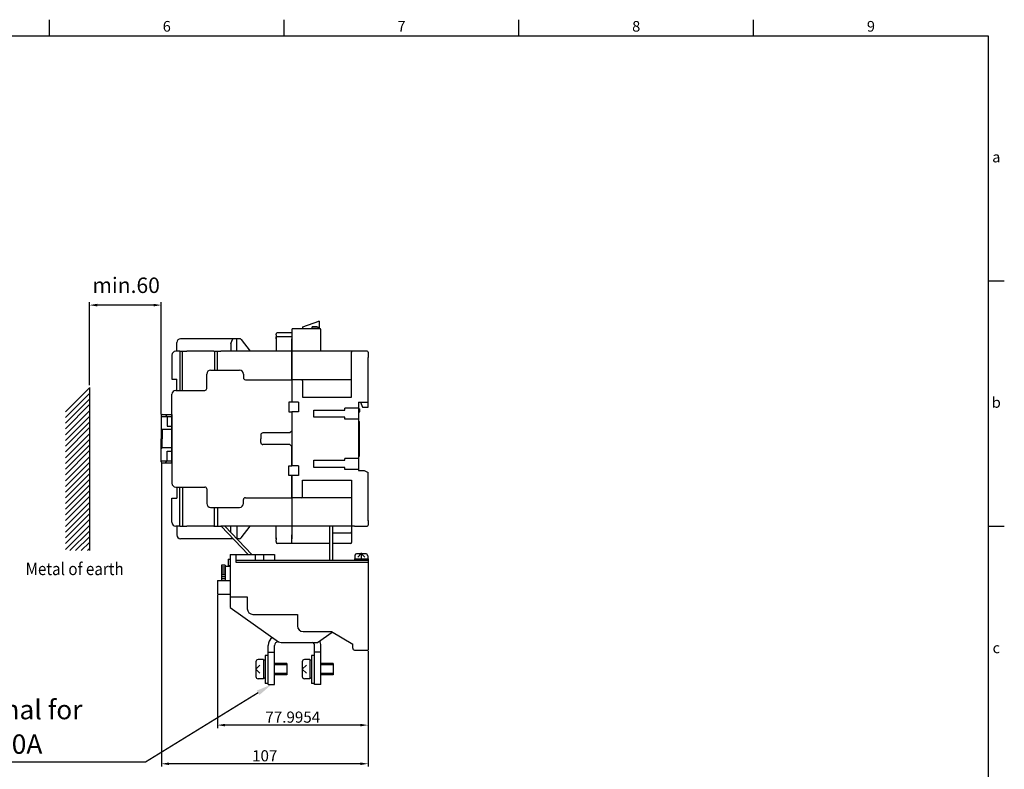
# Model space of a CAD drawing. Extents: x 2268 to 3378, y -100 to 679.
# Drawn here: x 2868 to 3378, y 291 to 679 of the extents above; entities that cross this region are included whole.
import ezdxf
from ezdxf.enums import TextEntityAlignment as Align

# ---------------------------------------------------------------- set-up
doc = ezdxf.new("R2010")
doc.units = 0
doc.header["$MEASUREMENT"] = 0
doc.linetypes.add('HIDDEN2', pattern=[4.7625, 3.175, -1.5875])
doc.layers.get('DEFPOINTS').update_dxf_attribs({"linetype": 'HIDDEN2'})
for name, color, linetype in [('2', 2, 'CONTINUOUS'), ('DIM', 2, 'CONTINUOUS'), ('外框', 5, 'CONTINUOUS'), ('文字', 6, 'CONTINUOUS')]:
    doc.layers.add(name, color=color, linetype=linetype)
doc.styles.add('DAYUFP', font='COMPLEX.shx', dxfattribs={"bigfont": 'chineset.shx'})
doc.styles.add('EXPLODED1', font='txt', dxfattribs={"height": 0.2})
doc.styles.add('SIMPLEX', font='simplex_.ttf', dxfattribs={"width": 0.8})
doc.styles.get("Standard").update_dxf_attribs({"font": 'simplex.shx', "bigfont": 'chineset.shx'})
doc.dimstyles.new('ISO-25', dxfattribs={"dimtxt": 2.5, "dimasz": 2.5, "dimexe": 1.25, "dimexo": 0.625, "dimtad": 1, "dimdec": 4, "dimdsep": 46, "dimtxsty": 'Standard', "dimcen": 2.5, "dimadec": 0, "dimazin": 0, "dimtfac": 1, "dimtdec": 4, "dimtmove": 2, "dimatfit": 3, "dimfxl": 1, "dimtolj": 1, "dimtzin": 9, "dimarcsym": 0})

# ---------------------------------------------------------------- blocks, each defined once
blk = doc.blocks.new('*D4')
at = {"layer": '2', "color": 0}
for p, q in [((2970.65, 381.1), (2970.65, 312.38)), ((3048.65, 352.1), (3048.65, 312.38)), ((3044.65, 313.88), (2974.65, 313.88))]:
    blk.add_line(p, q, dxfattribs=at)
for points in [[(2974.65, 314.54), (2974.65, 313.21), (2970.65, 313.88)], [(3044.65, 314.54), (3044.65, 313.21), (3048.65, 313.88)]]:
    blk.add_solid(points, dxfattribs=at)
at = {"layer": 'DEFPOINTS', "color": 0}
for p in [(2970.65, 381.7), (3048.65, 352.7), (2970.65, 313.88)]:
    blk.add_point(p, dxfattribs=at)
at = {"layer": '2', "color": 0, "insert": (3009.65, 318.01), "char_height": 5.76, "attachment_point": 5}
blk.add_mtext('\\A1;77.9954', dxfattribs=at)
blk = doc.blocks.new('*D5')
at = {"layer": '2', "color": 0}
for p, q in [((2941.63, 449.46), (2941.63, 292.38)), ((3048.65, 352.1), (3048.65, 292.38)), ((3044.65, 293.88), (2945.63, 293.88))]:
    blk.add_line(p, q, dxfattribs=at)
for points in [[(2945.63, 294.54), (2945.63, 293.21), (2941.63, 293.88)], [(3044.65, 294.54), (3044.65, 293.21), (3048.65, 293.88)]]:
    blk.add_solid(points, dxfattribs=at)
at = {"layer": 'DEFPOINTS', "color": 0}
for p in [(2941.63, 450.06), (3048.65, 352.7), (2941.63, 293.88)]:
    blk.add_point(p, dxfattribs=at)
at = {"layer": '2', "color": 0, "insert": (2995.14, 298.01), "char_height": 5.76, "attachment_point": 5}
blk.add_mtext('\\A1;{\\f????|b0|i0|c0|p54;107}', dxfattribs=at)
blk = doc.blocks.new('*X20')
at = {"layer": '2', "color": 2}
for p, q in [((2991.74, 330.62), (2933.42, 294.75)), ((2933.42, 294.75), (2821.27, 294.75))]:
    blk.add_line(p, q, dxfattribs=at)
blk.add_solid([(2991.04, 331.76), (2998.55, 334.82), (2992.44, 329.49)], dxfattribs=at)

msp = doc.modelspace()

# ---------------------------------------------------------------- linework, layer by layer
at = {"layer": '2'}
for p, q in [((2904.42643, 489.76293), (2904.42643, 532.71101)), ((2937.62699, 531.21101), (2908.42643, 531.21101)), ((2941.62699, 474.65878), (2941.62699, 532.71101))]:
    msp.add_line(p, q, dxfattribs=at)
for points in [[(2908.42643, 531.87767), (2908.42643, 530.54434), (2904.42643, 531.21101)], [(2937.62699, 531.87767), (2937.62699, 530.54434), (2941.62699, 531.21101)]]:
    msp.add_solid(points, dxfattribs=at)
at = {"layer": 'DIM', "color": 0}
for p, q in [((3014.93879, 519.97626), (3023.09201, 522.94379)), ((3022.12699, 520.00878), (3019.62699, 520.00878)), ((3019.62699, 519.50878), (3019.62699, 520.00878)), ((3019.62699, 519.00878), (3019.62699, 520.00878)), ((3019.62699, 520.00878), (3022.62699, 520.00878)), ((3022.62699, 520.00878), (3022.62699, 519.00878)), ((3023.25976, 522.82633), (3023.25976, 519.00878)), ((3001.12699, 515.80878), (3001.12699, 516.30878)), ((3001.12699, 515.80878), (3001.12699, 514.80878)), ((3001.12699, 513.80878), (3001.12699, 514.80878)), ((3009.12699, 516.80878), (3001.62699, 516.80878)), ((3009.12699, 514.80878), (3001.62699, 514.80878)), ((3009.12699, 518.50878), (3009.12699, 506.80878)), ((3009.12699, 514.80878), (3009.12699, 513.80878)), ((3023.62699, 519.00878), (3009.62699, 519.00878)), ((3014.6098, 519.50641), (3014.6098, 519.00878)), ((3024.12699, 507.30878), (3024.12699, 518.50878)), ((2949.62699, 507.30878), (2949.62699, 511.80878)), ((2978.62699, 513.80878), (2951.62699, 513.80878)), ((2977.62699, 511.30878), (2978.62699, 513.80878)), ((2977.62699, 511.30878), (2977.62699, 507.30878)), ((2980.62699, 513.80878), (2978.62699, 513.80878)), ((2980.62699, 507.30878), (2980.62699, 513.80878)), ((2982.13459, 513.80878), (2980.62699, 513.80878)), ((2982.92721, 513.41849), (2987.62699, 507.30878)), ((3001.12699, 514.30878), (3001.12699, 507.30878)), ((3009.12699, 507.30878), (3009.12699, 513.80878)), ((2947.12699, 505.30878), (2947.12699, 492.80613)), ((2951.12699, 507.30878), (2949.12699, 507.30878)), ((2951.12699, 507.30878), (2951.12699, 487.05613)), ((2951.12699, 507.30878), (2952.62699, 507.30878)), ((2952.62699, 487.05613), (2952.62699, 507.30878)), ((2952.62699, 507.30878), (2954.82699, 507.30878)), ((2968.72699, 507.30878), (2954.82699, 507.30878)), ((2968.72699, 507.30878), (2970.22699, 507.30878)), ((2969.12699, 507.30878), (2969.12699, 497.55627)), ((2970.22699, 507.30878), (2972.42699, 507.30878)), ((2970.62699, 497.55627), (2970.62699, 507.30878)), ((3009.12699, 507.30878), (2972.42699, 507.30878)), ((3041.62699, 507.30878), (3009.12699, 507.30878)), ((3009.12699, 492.55878), (3009.12699, 507.30878)), ((3009.12699, 506.80878), (3009.12699, 503.06471)), ((3040.12699, 483.55878), (3040.12699, 506.80878)), ((3048.12699, 507.30878), (3040.62699, 507.30878)), ((3048.62699, 506.80878), (3048.62699, 504.05878)), ((3009.12699, 503.06471), (3009.12699, 494.68525)), ((3048.62699, 480.95878), (3048.62699, 504.05878)), ((2965.12699, 488.05613), (2965.12699, 495.55627)), ((2967.12699, 497.55627), (2982.12699, 497.55627)), ((2984.12699, 495.55627), (2984.12699, 493.55878)), ((3009.12699, 494.68525), (3009.12699, 492.55878)), ((2947.12699, 492.80613), (2949.62699, 492.80613)), ((2949.62699, 487.05613), (2949.62699, 492.80613)), ((2985.12699, 492.55878), (3009.12699, 492.55878)), ((3009.12699, 492.55878), (3009.12699, 481.05878)), ((3009.12699, 492.55878), (3009.12699, 481.05878)), ((3040.12699, 492.55878), (3009.12699, 492.55878)), ((3014.62699, 492.05878), (3014.62699, 483.55878)), ((2891.96147, 475.95131), (2904.42643, 488.40647)), ((2891.96147, 473.0878), (2904.42643, 485.54296)), ((2904.42643, 488.56293), (2904.42643, 404.1609)), ((2947.12699, 462.05878), (2947.12699, 485.05613)), ((2949.12699, 487.05613), (2964.12699, 487.05613)), ((2891.96147, 470.12555), (2904.42643, 482.58071)), ((2891.96147, 467.26204), (2904.42643, 479.7172)), ((3009.12699, 481.05878), (3007.62699, 481.05878)), ((3007.62699, 481.05878), (3007.62699, 476.05878)), ((3012.62699, 481.05878), (3009.12699, 481.05878)), ((3012.62699, 481.05878), (3012.62699, 476.05878)), ((3014.62699, 483.55878), (3040.12699, 483.55878)), ((3043.62699, 480.95878), (3048.62699, 480.95878)), ((3043.62699, 480.95878), (3043.62699, 477.90878)), ((3044.72699, 480.95878), (3045.72699, 478.45878)), ((3048.62699, 478.45878), (3048.62699, 480.95878)), ((2891.96147, 464.03925), (2904.42643, 476.49441)), ((2941.62699, 474.05878), (2941.62699, 462.05878)), ((2942.12699, 474.55878), (2947.12699, 474.55878)), ((2943.62699, 474.55878), (2944.62699, 473.55878)), ((2947.12699, 474.55878), (2947.12699, 462.05878)), ((3007.62699, 476.05878), (3009.12699, 476.05878)), ((3009.12699, 476.05878), (3009.12699, 448.05878)), ((3009.12699, 476.05878), (3009.12699, 466.05878)), ((3012.62699, 476.05878), (3009.12699, 476.05878)), ((3020.62699, 476.90878), (3036.62699, 476.90878)), ((3020.62699, 473.20878), (3020.62699, 476.90878)), ((3043.62699, 477.90878), (3036.62699, 477.90878)), ((3036.62699, 476.90878), (3036.62699, 477.90878)), ((3043.62699, 477.90878), (3043.62699, 472.20878)), ((3043.62699, 477.45878), (3044.42699, 477.45878)), ((3043.62699, 475.95878), (3044.42699, 475.95878)), ((3044.42699, 475.95878), (3044.42699, 477.45878)), ((3045.72699, 478.45878), (3048.62699, 478.45878)), ((2891.96147, 461.17574), (2904.42643, 473.6309)), ((2891.96147, 458.21349), (2904.42643, 470.66865)), ((2941.62699, 473.55878), (2947.12699, 473.55878)), ((2944.62699, 473.55878), (2944.62699, 468.55878)), ((3036.62699, 473.20878), (3020.62699, 473.20878)), ((3036.62699, 472.20878), (3036.62699, 473.20878)), ((3043.62699, 472.20878), (3036.62699, 472.20878)), ((3043.62699, 472.20878), (3043.62699, 451.90878)), ((3043.62699, 471.05878), (3044.12699, 471.05878)), ((3044.12699, 453.05878), (3044.12699, 471.05878)), ((2891.96147, 455.34998), (2904.42643, 467.80514)), ((2891.96147, 452.12718), (2904.42643, 464.58234)), ((2941.62699, 467.30878), (2942.12699, 466.80878)), ((2947.12699, 466.80878), (2942.12699, 466.80878)), ((2942.12699, 466.80878), (2942.12699, 462.05878)), ((2944.62699, 468.55878), (2947.12699, 468.55878)), ((2993.12699, 464.05878), (2993.12699, 462.05878)), ((3008.12699, 465.05878), (2994.12699, 465.05878)), ((3009.12699, 466.05878), (3008.12699, 465.05878)), ((2891.96147, 449.26368), (2904.42643, 461.71883)), ((2891.96147, 446.30143), (2904.42643, 458.75659)), ((2941.62699, 450.05878), (2941.62699, 462.05878)), ((2942.12699, 457.30878), (2942.12699, 462.05878)), ((2947.12699, 449.55878), (2947.12699, 462.05878)), ((2947.12699, 462.05878), (2947.12699, 439.06143)), ((2993.12699, 460.05878), (2993.12699, 462.05878)), ((3008.12699, 459.05878), (2994.12699, 459.05878)), ((3009.12699, 458.05878), (3008.12699, 459.05878)), ((2891.96147, 443.43792), (2904.42643, 455.89308)), ((2941.62699, 456.80878), (2942.12699, 457.30878)), ((2947.12699, 457.30878), (2942.12699, 457.30878)), ((2944.62699, 455.55878), (2947.12699, 455.55878)), ((2944.62699, 450.55878), (2944.62699, 455.55878)), ((3009.12699, 448.05878), (3009.12699, 458.05878)), ((2891.96147, 440.21512), (2904.42643, 452.67028)), ((2891.96147, 437.35161), (2904.42643, 449.80677)), ((2941.62699, 450.55878), (2947.12699, 450.55878)), ((2942.12699, 449.55878), (2947.12699, 449.55878)), ((2943.62699, 449.55878), (2944.62699, 450.55878)), ((3020.62699, 447.20878), (3020.62699, 450.90878)), ((3020.62699, 450.90878), (3036.62699, 450.90878)), ((3043.62699, 451.90878), (3036.62699, 451.90878)), ((3036.62699, 450.90878), (3036.62699, 451.90878)), ((3043.62699, 453.05878), (3044.12699, 453.05878)), ((3043.62699, 451.90878), (3043.62699, 446.20878)), ((2891.96147, 434.38936), (2904.42643, 446.84452)), ((2891.96147, 431.52586), (2904.42643, 443.98101)), ((3007.62699, 443.05878), (3007.62699, 448.05878)), ((3007.62699, 448.05878), (3009.12699, 448.05878)), ((3012.62699, 448.05878), (3009.12699, 448.05878)), ((3012.62699, 448.05878), (3012.62699, 443.05878)), ((3036.62699, 447.20878), (3020.62699, 447.20878)), ((3036.62699, 446.20878), (3036.62699, 447.20878)), ((3043.62699, 446.20878), (3036.62699, 446.20878)), ((3043.62699, 446.20878), (3043.62699, 445.55878)), ((3043.62699, 445.55878), (3046.62699, 445.55878)), ((3046.62699, 445.55878), (3048.62699, 444.55878)), ((3048.62699, 419.55878), (3048.62699, 444.55878)), ((2891.96147, 428.48961), (2904.42643, 440.94477)), ((3009.12699, 443.05878), (3007.62699, 443.05878)), ((3012.62699, 443.05878), (3009.12699, 443.05878)), ((3009.12699, 431.55878), (3009.12699, 443.05878)), ((3009.12699, 443.05878), (3009.12699, 431.55878)), ((3014.62699, 440.55878), (3040.12699, 440.55878)), ((3014.62699, 432.05878), (3014.62699, 440.55878)), ((3040.12699, 440.55878), (3040.12699, 408.30878)), ((2891.96147, 425.6261), (2904.42643, 438.08126)), ((2891.96147, 422.66385), (2904.42643, 435.11901)), ((2949.12699, 437.06143), (2964.12699, 437.06143)), ((2949.62699, 437.06143), (2949.62699, 431.31143)), ((2951.12699, 416.80878), (2951.12699, 437.06143)), ((2952.62699, 437.06143), (2952.62699, 416.80878)), ((2965.12699, 436.06143), (2965.12699, 428.56128)), ((2891.96147, 419.80034), (2904.42643, 432.2555)), ((2891.96147, 416.57755), (2904.42643, 429.0327)), ((2947.12699, 418.80878), (2947.12699, 431.31143)), ((2947.12699, 431.31143), (2949.62699, 431.31143)), ((2984.12699, 428.56128), (2984.12699, 430.55878)), ((2985.12699, 431.55878), (3009.12699, 431.55878)), ((3040.12699, 431.55878), (3009.12699, 431.55878)), ((3009.12699, 431.55878), (3009.12699, 429.55878)), ((3009.12699, 431.55878), (3009.12699, 416.80878)), ((3009.12699, 429.55878), (3009.12699, 416.55878)), ((2891.96147, 413.71404), (2904.42643, 426.1692)), ((2891.96147, 410.75179), (2904.42643, 423.20695)), ((2967.12699, 426.56128), (2982.12699, 426.56128)), ((2969.12699, 416.80878), (2969.12699, 426.56128)), ((2970.62699, 426.56128), (2970.62699, 416.80878)), ((2891.96147, 407.88828), (2904.42643, 420.34344)), ((3048.62699, 419.80878), (3048.62699, 417.30878)), ((2891.96147, 404.66548), (2904.42643, 417.12064)), ((2894.32226, 404.1609), (2904.42643, 414.25713)), ((2951.12699, 416.80878), (2949.12699, 416.80878)), ((2949.62699, 416.80878), (2949.62699, 412.30878)), ((2951.12699, 416.80878), (2952.62699, 416.80878)), ((2952.62699, 416.80878), (2954.82699, 416.80878)), ((2968.72699, 416.80878), (2954.82699, 416.80878)), ((2968.72699, 416.80878), (2970.22699, 416.80878)), ((2970.22699, 416.80878), (2972.42699, 416.80878)), ((3009.12699, 416.80878), (2972.42699, 416.80878)), ((2972.5515, 416.80878), (2986.52118, 402.19496)), ((2974.55743, 416.80878), (2988.49977, 402.22354)), ((2977.62699, 413.59768), (2977.62699, 416.80878)), ((2980.62699, 416.80878), (2980.62699, 410.45935)), ((2982.92721, 410.69907), (2987.62699, 416.80878)), ((3001.12699, 414.26414), (3001.12699, 416.80878)), ((3001.12699, 410.30878), (3001.12699, 414.26414)), ((3009.12699, 416.80878), (3007.12699, 416.80878)), ((3041.62699, 416.80878), (3009.12699, 416.80878)), ((3009.12699, 416.80878), (3009.12699, 412.30878)), ((3009.12699, 416.80878), (3009.12699, 410.30878)), ((3028.67699, 416.80878), (3028.67699, 399.19513)), ((3030.12699, 416.80878), (3030.12699, 413.80878)), ((3030.12699, 413.80878), (3030.12699, 399.19513)), ((3030.62699, 413.30878), (3039.62699, 413.30878)), ((3041.62699, 416.80878), (3048.12699, 416.80878)), ((2897.28684, 404.1609), (2904.42643, 411.29488)), ((2900.1526, 404.1609), (2904.42643, 408.43138)), ((2978.62699, 410.30878), (2951.62699, 410.30878)), ((2978.52769, 410.55703), (2978.62699, 410.30878)), ((2978.76499, 410.30878), (2978.62699, 410.30878)), ((2982.13459, 410.30878), (2980.77092, 410.30878)), ((3001.12699, 410.80878), (3001.12699, 409.80878)), ((3001.12699, 408.80878), (3001.12699, 409.80878)), ((3001.12699, 408.80878), (3001.12699, 408.30878)), ((3009.42699, 407.80878), (3001.62699, 407.80878)), ((3009.12699, 407.80878), (3009.12699, 412.30878)), ((3009.12699, 409.30878), (3009.12699, 410.30878)), ((3028.67699, 407.80878), (3009.12699, 407.80878)), ((3039.62699, 407.80878), (3030.12699, 407.80878)), ((2903.37793, 404.1609), (2904.42643, 405.20858)), ((3043.00033, 402.60429), (3047.24602, 402.60429)), ((3045.12318, 402.60429), (3043.2511, 400.74456)), ((3045.12318, 403.04342), (3045.12318, 399.90965)), ((3045.12318, 402.60429), (3046.99525, 400.74456)), ((2976.27727, 399.74331), (2977.25793, 399.74331)), ((2976.27727, 399.74331), (2976.27727, 396.41843)), ((2977.25793, 402.19496), (3000.14994, 402.19496)), ((2977.25793, 402.19496), (2977.25793, 374.70276)), ((2980.19991, 402.19496), (2980.19991, 398.19519)), ((2980.19991, 399.19513), (3048.64709, 399.19513)), ((2980.19991, 398.19519), (3048.64709, 398.19519)), ((2990.24529, 402.19496), (2990.24529, 399.19513)), ((2994.46212, 402.19496), (2994.46212, 399.19513)), ((3000.14994, 402.19496), (3000.14994, 399.19513)), ((3041.5851, 399.90965), (3041.5851, 399.19513)), ((3041.5851, 399.90965), (3048.66126, 399.90965)), ((3041.82097, 401.43271), (3041.82097, 399.90965)), ((3048.42538, 401.43271), (3048.42538, 399.90965)), ((3048.64709, 399.90965), (3048.64709, 399.19513)), ((3048.64709, 399.19513), (3048.64709, 352.69786)), ((2972.78571, 396.73594), (2974.74703, 396.73594)), ((2972.78571, 396.71387), (2972.78571, 388.69575)), ((2972.78571, 395.736), (2974.74703, 395.736)), ((2972.78571, 394.73606), (2974.74703, 394.73606)), ((2972.78571, 393.73612), (2974.74703, 393.73612)), ((2972.78571, 392.73618), (2974.74703, 392.73618)), ((2974.74703, 396.71387), (2974.74703, 388.69575)), ((2974.74703, 396.07013), (2977.25793, 396.07013)), ((2976.27727, 396.41843), (2977.25793, 396.41843)), ((2970.65167, 388.69575), (2970.65167, 381.69616)), ((2970.65167, 388.69575), (2972.78571, 388.69575)), ((2972.78571, 391.73624), (2974.74703, 391.73624)), ((2972.78571, 390.73629), (2974.74703, 390.73629)), ((2972.78571, 389.73635), (2974.74703, 389.73635)), ((2972.78571, 388.73641), (2977.25793, 388.73641)), ((2970.65167, 381.69616), (2977.25793, 381.69616)), ((2977.25793, 380.2695), (2986.08385, 380.2695)), ((2986.08385, 380.2695), (2986.08385, 374.0903)), ((2977.25793, 374.70276), (3002.22674, 356.99761)), ((2989.02582, 371.14832), (3012.07128, 371.14832)), ((3012.07128, 371.14832), (3012.07128, 365.26438)), ((3015.01325, 362.3224), (3029.60636, 362.3224)), ((3022.42641, 356.69763), (3030.11246, 362.01874)), ((3029.60636, 362.3224), (3040.64756, 355.69769)), ((3002.14982, 356.99761), (3002.22674, 356.99761)), ((3003.60543, 356.69763), (3022.42641, 356.69763)), ((2996.95012, 350.8161), (2996.95012, 354.99773)), ((2996.95012, 351.64151), (3000.14994, 351.64151)), ((3000.14994, 350.8161), (3000.14994, 354.99773)), ((3020.94871, 334.81704), (3020.94871, 354.99773)), ((3024.14853, 351.64151), (3020.94871, 351.64151)), ((3024.14853, 334.81704), (3024.14853, 354.99773)), ((3040.64756, 353.6978), (3040.64756, 355.69769)), ((3041.6475, 352.69786), (3048.64709, 352.69786)), ((2990.5505, 346.61634), (2990.5505, 339.01679)), ((2994.55026, 347.81627), (2991.75043, 347.81627)), ((2994.55026, 347.81627), (2994.55026, 337.81686)), ((2995.35022, 347.54708), (2994.55026, 347.54708)), ((2995.35022, 349.94608), (2995.35022, 335.46918)), ((2996.95012, 349.94608), (2995.35022, 349.94608)), ((2996.95012, 334.81704), (2996.95012, 350.8161)), ((3000.14994, 334.81704), (3000.14994, 350.8161)), ((3014.54909, 346.61634), (3014.54909, 339.01679)), ((3018.54886, 347.81627), (3015.74902, 347.81627)), ((3018.54886, 347.81627), (3018.54886, 337.81686)), ((3019.34881, 347.54708), (3018.54886, 347.54708)), ((3019.34881, 349.94608), (3019.34881, 335.46918)), ((3020.94871, 349.94608), (3019.34881, 349.94608)), ((2992.6717, 344.93776), (2990.5505, 342.81657)), ((2990.5505, 342.81657), (2992.6717, 340.69537)), ((3006.54956, 345.81639), (3000.14994, 345.81639)), ((3006.54956, 345.01644), (3000.14994, 345.01644)), ((3006.54956, 345.81639), (3006.54956, 339.81674)), ((3016.67029, 344.93776), (3014.54909, 342.81657)), ((3014.54909, 342.81657), (3016.67029, 340.69537)), ((3030.54815, 345.81639), (3024.14853, 345.81639)), ((3030.54815, 345.01644), (3024.14853, 345.01644)), ((3030.54815, 345.81639), (3030.54815, 339.81674)), ((2994.55026, 337.81686), (2991.75043, 337.81686)), ((2995.35022, 338.1524), (2994.55026, 338.1524)), ((3006.54956, 340.6167), (3000.14994, 340.6167)), ((3006.54956, 339.81674), (3000.14994, 339.81674)), ((3018.54886, 337.81686), (3015.74902, 337.81686)), ((3019.34881, 338.1524), (3018.54886, 338.1524)), ((3030.54815, 340.6167), (3024.14853, 340.6167)), ((3030.54815, 339.81674), (3024.14853, 339.81674)), ((2996.95012, 335.46918), (2995.35022, 335.46918)), ((2996.95012, 334.81704), (3000.14994, 334.81704)), ((3020.94871, 335.46918), (3019.34881, 335.46918)), ((3024.14853, 334.81704), (3020.94871, 334.81704))]:
    msp.add_line(p, q, dxfattribs=at)
for points in [[(3043.00033, 402.60429), (3042.77025, 402.58178), (3042.54901, 402.51511), (3042.34511, 402.40685), (3042.16639, 402.26114), (3042.01973, 402.08361), (3041.91074, 401.88105), (3041.84363, 401.66127), (3041.82097, 401.43271)], [(3048.42538, 401.43271), (3048.40272, 401.66127), (3048.33561, 401.88105), (3048.22663, 402.08361), (3048.07996, 402.26114), (3047.90124, 402.40685), (3047.69735, 402.51511), (3047.47611, 402.58178), (3047.24602, 402.60429)]]:
    msp.add_lwpolyline(points, dxfattribs=at)
for centre, radius, start, end in [((3015.1098, 519.50641), 0.5, 110, 180), ((3023.13476, 522.82633), 0.125, 0, 110), ((3001.62699, 516.30878), 0.5, 90, 180), ((3001.62699, 514.30878), 0.5, 90, 180), ((3009.62699, 518.50878), 0.5, 90, 180), ((3023.62699, 518.50878), 0.5, 0, 90), ((2951.62699, 511.80878), 2, 90, 180), ((2982.13459, 512.80878), 1, 37.568592, 90), ((2949.12699, 505.30878), 2, 90, 180), ((3040.62699, 506.80878), 0.5, 90, 180), ((3048.12699, 506.80878), 0.5, 0, 90), ((2967.12699, 495.55627), 2, 90, 180), ((2982.12699, 495.55627), 2, 0, 90), ((2985.12699, 493.55878), 1, 180, 270), ((3014.12699, 492.05878), 0.5, 0, 90), ((2949.12699, 485.05613), 2, 90, 180), ((2964.12699, 488.05613), 1, 270, 0), ((2942.12699, 474.05878), 0.5, 90, 180), ((2994.12699, 464.05878), 1, 90, 180), ((2994.12699, 460.05878), 1, 180, 270), ((2942.12699, 450.05878), 0.5, 180, 270), ((2949.12699, 439.06143), 2, 180, 270), ((2964.12699, 436.06143), 1, 360, 90), ((2967.12699, 428.56128), 2, 180, 270), ((2982.12699, 428.56128), 2, 270, 360), ((2985.12699, 430.55878), 1, 90, 180), ((3014.12699, 432.05878), 0.5, 270, 360), ((2949.12699, 418.80878), 2, 180, 270), ((3030.62699, 413.80878), 0.5, 180, 270), ((3039.62699, 413.80878), 0.5, 270, 0), ((3048.12699, 417.30878), 0.5, 270, 360), ((2951.62699, 412.30878), 2, 180, 270), ((2982.13459, 411.30878), 1, 270, 322.431408), ((3001.62699, 408.30878), 0.5, 180, 270), ((3039.62699, 408.30878), 0.5, 270, 0), ((2989.02582, 374.0903), 2.94197, 180, 270), ((3015.01325, 365.26438), 2.94197, 180, 270), ((3002.14982, 354.99773), 5.19969, 125.8578132, 180), ((3002.14982, 354.99773), 1.99988, 90, 180), ((3003.60543, 359.69745), 2.99982, 244.1580672, 270), ((3018.94883, 354.99773), 1.99988, 0, 58.2116694), ((3018.94883, 354.99773), 5.19969, 0, 28.6832387), ((3041.6475, 353.6978), 0.99994, 180, 270), ((2991.75043, 346.61634), 1.19993, 90, 180), ((3015.74902, 346.61634), 1.19993, 90, 180), ((2991.75043, 339.01679), 1.19993, 180, 270), ((3015.74902, 339.01679), 1.19993, 180, 270)]:
    msp.add_arc(centre, radius, start, end, dxfattribs=at)
at = {"layer": '外框'}
for p, q in [((2883.71127, 670.6181), (2883.71127, 678.90031)), ((3005.18366, 670.6181), (3005.18366, 678.90031)), ((3126.65605, 670.6181), (3126.65605, 678.90031)), ((3248.12845, 670.6181), (3248.12845, 678.90031)), ((2276.3493, 670.6181), (3369.60084, 670.6181)), ((3369.60084, 670.6181), (3369.60084, -91.34509)), ((3377.88305, 543.62423), (3369.60084, 543.62423)), ((3377.88305, 416.63037), (3369.60084, 416.63037))]:
    msp.add_line(p, q, dxfattribs=at)

# ---------------------------------------------------------------- block references
at = {"layer": '2'}
msp.add_blockref('*X20', (0, 0), dxfattribs=at)

# ---------------------------------------------------------------- texts
at = {"layer": '2', "linetype": 'Continuous', "style": 'EXPLODED1'}
msp.add_text('min.60', height=8, dxfattribs=at).set_placement((2905.95788, 537.47774))
at = {"layer": '2', "linetype": 'Continuous', "style": 'SIMPLEX', "width": 0.9}
msp.add_text('Metal of earth', height=6.4, dxfattribs=at).set_placement((2871.39681, 391.49157))
at = {"layer": '2', "linetype": 'Continuous'}
for s, p in [('Terminal for ', (2822.4869, 316.8837)), ('67A~80A', (2825.63075, 299.04428))]:
    msp.add_text(s, height=10, dxfattribs=at).set_placement(p)
at = {"layer": '文字', "style": 'DAYUFP'}
for s, p in [('6', (2944.44746, 674.7592)), ('7', (3065.91986, 674.7592)), ('8', (3187.39225, 674.7592)), ('9', (3308.86464, 674.7592)), ('a', (3373.74194, 607.12117)), ('b', (3373.74194, 480.1273)), ('c', (3373.74194, 353.13344))]:
    msp.add_text(s, height=5.52147, dxfattribs=at).set_placement(p, align=Align.MIDDLE)

# ---------------------------------------------------------------- dimensions: what is measured, and where the dimension line sits
at = {"layer": '2'}
dim = msp.add_linear_dim(base=(2941.62699, 293.87802), p1=(3048.64709, 352.69786), p2=(2941.62699, 450.05878), text='{\\f????|b0|i0|c0|p54;107}', dimstyle='ISO-25', override={"dimscale": 2, "dimtxt": 2.88, "dimasz": 2, "dimexe": 0.75, "dimexo": 0.3, "dimcen": 1, "dimtmove": 0, "dimatfit": 0}, dxfattribs=at)
dim.commit()
dim.dimension.update_dxf_attribs({"geometry": '*D5', "text_midpoint": (2995.13704, 298.00802)})
dim = msp.add_linear_dim(base=(2970.65167, 313.87802), p1=(3048.64709, 352.69786), p2=(2970.65167, 381.69616), dimstyle='ISO-25', override={"dimscale": 2, "dimtxt": 2.88, "dimasz": 2, "dimexe": 0.75, "dimexo": 0.3, "dimcen": 1, "dimtmove": 0, "dimatfit": 0}, dxfattribs=at)
dim.commit()
dim.dimension.update_dxf_attribs({"geometry": '*D4', "text_midpoint": (3009.64938, 318.00802)})

doc.saveas('drawing.dxf')
